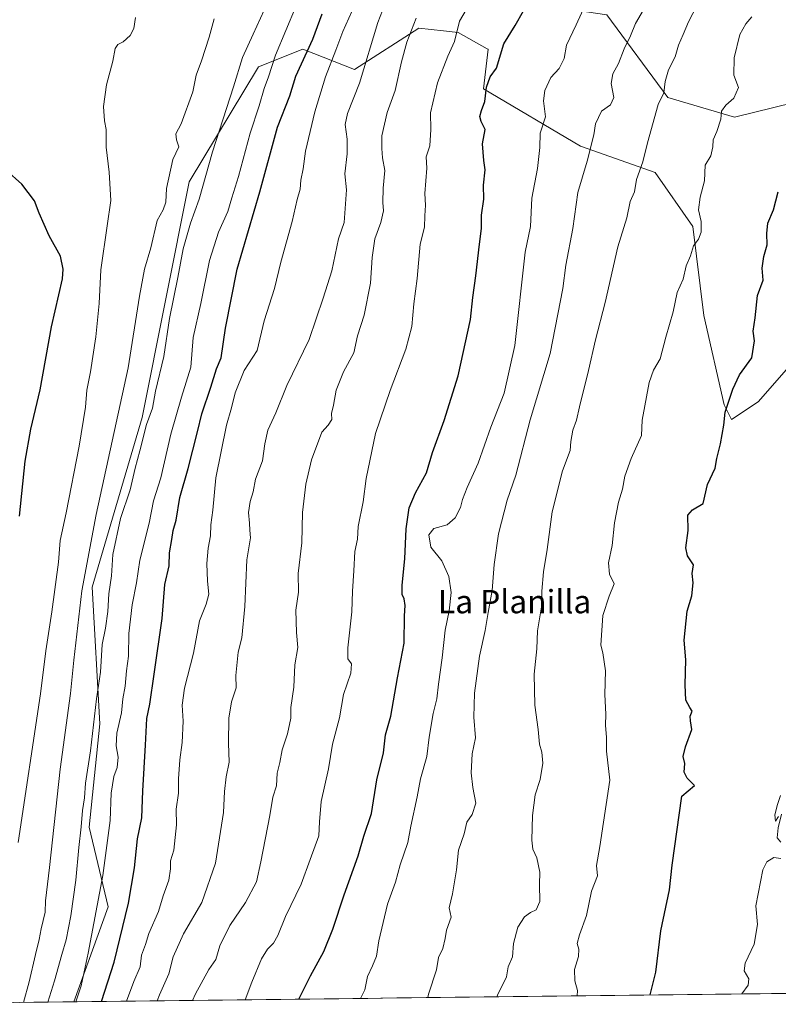
# Model space of a CAD drawing. Units: metres. Extents: x 580079 to 583515, y 4735837 to 4738190.
# Drawn here: x 580470 to 580731, y 4735840 to 4736179 of the extents above; entities that cross this region are included whole.
import ezdxf
from ezdxf.enums import TextEntityAlignment as Align

# ---------------------------------------------------------------- set-up
doc = ezdxf.new("R2010")
doc.units = ezdxf.units.M
doc.header["$MEASUREMENT"] = 0
for name, color, linetype, lineweight in [('Arbolado forestal CxS', 92, 'Continuous', 0), ('Curva de nivel maestra', 36, 'Continuous', 30), ('Curva de nivel normal', 36, 'Continuous', 0), ('Municipio CxS', 142, 'Continuous', 0), ('Pastizal CxS', 92, 'Continuous', 0), ('Texto cartográfico', 19, 'Continuous', 0)]:
    doc.layers.add(name, color=color, linetype=linetype, lineweight=lineweight)
doc.styles.add('Arial', font='txt', dxfattribs={"height": 0.2})

# ---------------------------------------------------------------- blocks, each defined once
blk = doc.blocks.new('*U179')
at = {"layer": 'Municipio CxS', "color": 142, "linetype": 'Continuous', "lineweight": 0}
blk.add_polyline3d([(580734.6031, 4735844.1746, 867.6039), (580729.6129, 4735844.1155, 868.1965), (580724.6226, 4735844.0564, 869.0391), (580719.6324, 4735843.9973, 869.9214), (580714.6421, 4735843.9383, 870.4336), (580709.6518, 4735843.8792, 871.1514), (580704.6616, 4735843.8201, 872.0406), (580699.6713, 4735843.761, 872.9109), (580694.681, 4735843.7019, 873.5486), (580689.6908, 4735843.6428, 874.4113), (580684.7005, 4735843.5838, 875.3285), (580679.7103, 4735843.5247, 876.2329), (580674.72, 4735843.4656, 876.9484), (580669.7297, 4735843.4065, 877.955), (580664.7395, 4735843.3474, 879.1267), (580659.7492, 4735843.2883, 880.1852), (580654.7589, 4735843.2292, 880.8666), (580649.7687, 4735843.1702, 881.8712), (580644.7784, 4735843.1111, 883.0726), (580639.7881, 4735843.052, 884.2816), (580634.7979, 4735842.9929, 884.8552), (580629.8076, 4735842.9338, 885.8126), (580624.8174, 4735842.8747, 887.0833), (580619.8271, 4735842.8157, 887.923), (580614.8368, 4735842.7566, 888.9135), (580609.8466, 4735842.6975, 890.0661), (580604.8563, 4735842.6384, 891.0399), (580599.866, 4735842.5793, 892.0185), (580594.8758, 4735842.5202, 892.944), (580589.8855, 4735842.4612, 894.2758), (580584.8953, 4735842.4021, 895.5175), (580579.905, 4735842.343, 896.6388), (580574.9147, 4735842.2839, 897.8496), (580569.9245, 4735842.2248, 899.0747), (580564.9342, 4735842.1657, 900.1693), (580559.9439, 4735842.1067, 901.6304), (580554.9537, 4735842.0476, 903.037), (580549.9634, 4735841.9885, 904.3506), (580544.9731, 4735841.9294, 905.5468), (580539.9829, 4735841.8703, 906.8097), (580534.9926, 4735841.8112, 908.1887), (580530.0024, 4735841.7521, 909.6116), (580525.0121, 4735841.6931, 911.5232), (580520.0218, 4735841.634, 913.7506), (580515.0316, 4735841.5749, 916.0782), (580510.0413, 4735841.5158, 918.2852), (580505.051, 4735841.4567, 920.9558), (580500.0608, 4735841.3976, 924.1543), (580495.0705, 4735841.3386, 926.9291), (580490.0803, 4735841.2795, 929.5508), (580485.09, 4735841.2204, 932.1339), (580480.0997, 4735841.1613, 934.9259), (580475.1095, 4735841.1022, 937.9649), (580470.1192, 4735841.0431, 940.3873)], dxfattribs=at)

msp = doc.modelspace()

# ---------------------------------------------------------------- linework, layer by layer
at = {"layer": 'Arbolado forestal CxS', "color": 92, "linetype": 'Continuous', "lineweight": 0}
for points in [[(580742.86, 4736151.8, 873.08), (580715.84, 4736145.16, 878.19), (580692.95, 4736151.89, 883.45), (580671.93, 4736180.29, 891.66), (580643.19, 4736184.53, 899.29), (580629.91, 4736200.02, 905.4), (580624.58, 4736223.46, 911.81), (580634.44, 4736253.49, 916.2), (580634.22, 4736273.81, 922.54), (580630.61, 4736298.63, 928.28), (580644.17, 4736328.3, 926.72), (580645.48, 4736348.21, 927.81), (580660.09, 4736365.43, 924.17), (580669.91, 4736396.87, 922.88), (580677, 4736427.91, 921.77), (580687.97, 4736470.56, 917.84), (580680.57, 4736526.98, 915.29), (580673.53, 4736541.28, 914.99), (580673.95, 4736551.67, 911.79), (580670.86, 4736551.98, 912.82), (580661.09, 4736591.2, 901.18), (580679.26, 4736587.06, 899.78), (580728.89, 4736566.15, 901.63), (580766.47, 4736577.4, 892.19)], [(580661.09, 4736591.2, 901.18), (580670.86, 4736551.98, 912.82), (580673.95, 4736551.67, 911.79), (580673.53, 4736541.28, 914.99), (580680.57, 4736526.98, 915.29), (580687.97, 4736470.56, 917.84), (580677, 4736427.91, 921.77), (580669.91, 4736396.87, 922.88), (580660.09, 4736365.43, 924.17), (580645.48, 4736348.21, 927.81), (580644.17, 4736328.3, 926.72), (580630.61, 4736298.63, 928.28), (580634.22, 4736273.81, 922.54), (580634.44, 4736253.49, 916.2), (580624.58, 4736223.46, 911.81), (580629.91, 4736200.02, 905.4), (580643.19, 4736184.53, 899.29), (580671.93, 4736180.29, 891.66), (580692.95, 4736151.89, 883.45), (580715.84, 4736145.16, 878.19), (580742.86, 4736151.8, 873.08)], [(580747.6, 4735844.33, 865.81), (580488.91, 4735841.27, 928.15), (580488.91, 4735841.27, 928.15), (580500.73, 4735873.9, 926.47), (580494.17, 4735901.29, 931.87), (580497.76, 4735936.75, 932.13), (580495.17, 4735983.67, 936.57), (580512.31, 4736041.96, 934.28), (580528.47, 4736122.98, 935.88), (580552.36, 4736162.45, 930.46), (580567.5, 4736168.5, 923.78), (580585.26, 4736161.55, 914.75), (580607.34, 4736175.75, 908.2), (580615.81, 4736174.82, 905.44), (580620.85, 4736174.27, 903.71), (580630.89, 4736168.66, 900.35), (580631.18, 4736168.49, 900.26), (580629.55, 4736154.87, 899.62), (580662.85, 4736135.19, 890.03), (580688.58, 4736126.1, 883.2), (580701.43, 4736107.55, 879.91), (580705.25, 4736077.01, 877.48), (580712.22, 4736046.29, 874.53), (580714.8, 4736041.26, 873.98), (580723.89, 4736047.32, 872.78), (580734.48, 4736059.44, 871.77)], [(580734.48, 4736059.44, 871.77), (580723.89, 4736047.32, 872.78), (580714.8, 4736041.26, 873.98), (580712.22, 4736046.29, 874.53), (580705.25, 4736077.01, 877.48), (580701.43, 4736107.55, 879.91), (580688.58, 4736126.1, 883.2), (580662.85, 4736135.19, 890.03), (580629.55, 4736154.87, 899.62), (580631.18, 4736168.49, 900.26), (580630.89, 4736168.66, 900.35), (580620.85, 4736174.27, 903.71), (580615.81, 4736174.82, 905.44), (580607.34, 4736175.75, 908.2), (580585.26, 4736161.55, 914.75), (580567.5, 4736168.5, 923.78), (580552.36, 4736162.45, 930.46), (580528.47, 4736122.98, 935.88), (580512.31, 4736041.96, 934.28), (580495.17, 4735983.67, 936.57), (580497.76, 4735936.75, 932.13), (580494.17, 4735901.29, 931.87), (580500.73, 4735873.9, 926.47), (580488.91, 4735841.27, 928.15)], [(580747.6, 4735844.33, 865.81), (580488.91, 4735841.27, 928.15)]]:
    msp.add_polyline3d(points, dxfattribs=at)
at = {"layer": 'Curva de nivel maestra', "color": 36, "linetype": 'Continuous', "lineweight": 30}
for points in [[(580566.2, 4735842.18, 900), (580570.15, 4735850.18, 900), (580574.72, 4735858.5, 900), (580577.82, 4735866.21, 900), (580581.68, 4735878, 900), (580586.51, 4735891.38, 900), (580588.52, 4735898.14, 900), (580591.09, 4735905.98, 900), (580592.93, 4735917.48, 900), (580595.24, 4735926.79, 900), (580595.94, 4735932.99, 900), (580597.77, 4735939.34, 900), (580600.1, 4735952.54, 900), (580602.39, 4735964.51, 900), (580602.49, 4735973.87, 900), (580602.69, 4735977.42, 900), (580602.32, 4735979.7, 900), (580601.64, 4735981.21, 900), (580601.67, 4735984.42, 900), (580602.53, 4735993.46, 900), (580603.05, 4736003.79, 900), (580604.07, 4736011, 900), (580606.27, 4736016.16, 900), (580610, 4736023.01, 900), (580612.05, 4736029.98, 900), (580616.08, 4736040.98, 900), (580620.84, 4736056.31, 900), (580625.13, 4736075.63, 900), (580625.93, 4736083.26, 900), (580626.98, 4736090.63, 900), (580628.16, 4736101.54, 900), (580628.88, 4736106.92, 900), (580628.86, 4736111.54, 900), (580629.73, 4736116.97, 900), (580629.59, 4736121.75, 900), (580630.14, 4736127.11, 900), (580629.7, 4736130.25, 900), (580629.26, 4736135.95, 900), (580630.11, 4736140.9, 900), (580628.77, 4736143.71, 900), (580628.34, 4736145.4, 900), (580628.88, 4736147.41, 900), (580630.1, 4736150.5, 900), (580630.56, 4736155.44, 900), (580631.9, 4736159.06, 900), (580634, 4736161.97, 900), (580636.58, 4736170.3, 900), (580640.46, 4736176.63, 900), (580643.32, 4736181.63, 900)], [(580498.4, 4735841.38, 925), (580502.7, 4735854.94, 925), (580507.67, 4735875.1, 925), (580509.71, 4735887.24, 925), (580510.7, 4735897.27, 925), (580512.2, 4735904.43, 925), (580512.54, 4735913.76, 925), (580513.54, 4735929.45, 925), (580513.93, 4735938.55, 925), (580514.97, 4735943.53, 925), (580516.42, 4735953.87, 925), (580519.26, 4735972.99, 925), (580520.17, 4735984.65, 925), (580521.61, 4735990.99, 925), (580521.7, 4735995.5, 925), (580522.59, 4736000.06, 925), (580523.02, 4736003.22, 925), (580524, 4736006.72, 925), (580525.32, 4736014.52, 925), (580528.1, 4736024.52, 925), (580531.37, 4736037.04, 925), (580532.86, 4736043.25, 925), (580535.96, 4736052.37, 925), (580537.88, 4736058.66, 925), (580539.49, 4736062.48, 925), (580541.03, 4736072.69, 925), (580545.02, 4736092.98, 925), (580552.81, 4736119.49, 925), (580558.86, 4736141.7, 925), (580563.08, 4736152.53, 925), (580565.1, 4736159.3, 925), (580570.92, 4736171.97, 925), (580574.14, 4736180.63, 925)], [(580470.19, 4736008.08, 950), (580472.2, 4736027, 950), (580474.08, 4736038.03, 950), (580477.3, 4736051.49, 950), (580481.16, 4736073.11, 950), (580484.94, 4736089.64, 950), (580485.27, 4736092.9, 950), (580484.28, 4736097.45, 950), (580480.46, 4736104.4, 950), (580476.97, 4736112.15, 950), (580475.36, 4736116.47, 950), (580471.03, 4736122.2, 950), (580465.67, 4736126.93, 950)], [(580686.87, 4735843.61, 875), (580688.82, 4735851.44, 875), (580690.54, 4735865.61, 875), (580693.48, 4735879.7, 875), (580694.36, 4735888.16, 875), (580697.75, 4735911.91, 875), (580702.03, 4735915.54, 875), (580699.55, 4735918.09, 875), (580698.45, 4735920.14, 875), (580698.7, 4735923.1, 875), (580698.19, 4735925.55, 875), (580698.96, 4735928.86, 875), (580701.19, 4735934.76, 875), (580700.64, 4735937.78, 875), (580700.58, 4735939.42, 875), (580701.3, 4735941.11, 875), (580700.43, 4735942.33, 875), (580699.12, 4735944.88, 875), (580698.81, 4735950.18, 875), (580699.03, 4735958.73, 875), (580698.56, 4735965.54, 875), (580699.57, 4735975.51, 875), (580701.09, 4735980.75, 875), (580701.6, 4735985.17, 875), (580701.28, 4735988.38, 875), (580701.74, 4735991.4, 875), (580699.68, 4735994.44, 875), (580699.04, 4735997.18, 875), (580699.89, 4736003.14, 875), (580699.73, 4736008.48, 875), (580701.36, 4736010.31, 875), (580705, 4736012.48, 875), (580706.53, 4736018.98, 875), (580709.14, 4736024.64, 875), (580709.74, 4736027.87, 875), (580711.03, 4736033, 875), (580712.16, 4736039.39, 875), (580712.62, 4736043.86, 875), (580715.18, 4736051.7, 875), (580717.53, 4736056.64, 875), (580721.73, 4736062.5, 875), (580722.7, 4736068.36, 875), (580722.19, 4736071.64, 875), (580722.92, 4736076.21, 875), (580723.7, 4736083.9, 875), (580725.68, 4736089.21, 875), (580725.27, 4736093.31, 875), (580725.82, 4736097.31, 875), (580726.98, 4736101.31, 875), (580726.84, 4736105.17, 875), (580727.26, 4736108.74, 875), (580729.17, 4736113.36, 875), (580730.84, 4736119.47, 875)]]:
    msp.add_polyline3d(points, dxfattribs=at)
at = {"layer": 'Curva de nivel normal', "color": 36, "linetype": 'Continuous', "lineweight": 0}
for points in [[(580489.56, 4735841.27, 930), (580491.46, 4735846.7, 930), (580493.78, 4735858, 930), (580498.88, 4735884.65, 930), (580501.32, 4735903.6, 930), (580501.74, 4735912.97, 930), (580502.66, 4735918.67, 930), (580503.75, 4735921.73, 930), (580504.09, 4735925.34, 930), (580503.38, 4735929.22, 930), (580503.61, 4735933.6, 930), (580505.25, 4735940.52, 930), (580505.72, 4735945.31, 930), (580506.55, 4735949.65, 930), (580506.92, 4735955, 930), (580507.61, 4735960.05, 930), (580507.8, 4735967.84, 930), (580508.93, 4735977.69, 930), (580510.45, 4735985.16, 930), (580511.54, 4735992.99, 930), (580514.76, 4736005.65, 930), (580516.22, 4736013.31, 930), (580518.73, 4736021.31, 930), (580522.24, 4736036.31, 930), (580525.85, 4736048.96, 930), (580529.04, 4736059.31, 930), (580529.85, 4736069.45, 930), (580532.49, 4736081.2, 930), (580535.44, 4736095.88, 930), (580538.54, 4736105.7, 930), (580541.83, 4736112.73, 930), (580543.14, 4736117.5, 930), (580545.39, 4736124.79, 930), (580549.48, 4736139.66, 930), (580552.58, 4736149.01, 930), (580554.21, 4736154.97, 930), (580555.73, 4736159, 930), (580558.18, 4736166.45, 930), (580568.83, 4736192, 930)], [(580517.5, 4735841.6, 915), (580518.31, 4735843.64, 915), (580521.5, 4735850.88, 915), (580523.02, 4735856.67, 915), (580526.51, 4735864.65, 915), (580532.86, 4735875.44, 915), (580537.5, 4735888.94, 915), (580540.27, 4735906.31, 915), (580540.62, 4735913.53, 915), (580541.21, 4735918.51, 915), (580542.23, 4735923.55, 915), (580542, 4735930.08, 915), (580542.1, 4735938.66, 915), (580542.98, 4735944.3, 915), (580544.61, 4735949.14, 915), (580544.52, 4735953.32, 915), (580545.28, 4735961.32, 915), (580546.6, 4735966.32, 915), (580547.65, 4735977.02, 915), (580548.28, 4735993.11, 915), (580549.58, 4736000.68, 915), (580549.33, 4736003.32, 915), (580549.27, 4736005.65, 915), (580548.87, 4736009.31, 915), (580549.46, 4736013.13, 915), (580550.46, 4736016.41, 915), (580551.3, 4736020.78, 915), (580553.67, 4736027.14, 915), (580554.47, 4736032.98, 915), (580555.57, 4736037.64, 915), (580558.24, 4736043.64, 915), (580562.05, 4736052.98, 915), (580569.67, 4736068.8, 915), (580574.49, 4736082.93, 915), (580577.46, 4736092.4, 915), (580579.81, 4736103.4, 915), (580581.76, 4736108.92, 915), (580582.52, 4736120.25, 915), (580581.97, 4736125.75, 915), (580582.8, 4736132.58, 915), (580582.78, 4736137.63, 915), (580582.02, 4736142.61, 915), (580582.85, 4736146.4, 915), (580586.95, 4736156.88, 915), (580593.33, 4736177.65, 915), (580598.13, 4736190.11, 915)], [(580554.27, 4736181.97, 935), (580550.53, 4736173.63, 935), (580546.81, 4736165.63, 935), (580543.72, 4736155.63, 935), (580536.49, 4736133.3, 935), (580531.94, 4736116.97, 935), (580528.9, 4736108.72, 935), (580526.46, 4736099.94, 935), (580524.62, 4736090.05, 935), (580521.75, 4736075.98, 935), (580519.74, 4736062.98, 935), (580516.91, 4736050.98, 935), (580515.9, 4736045.22, 935), (580513.8, 4736039.62, 935), (580511.56, 4736030.56, 935), (580509.99, 4736024.64, 935), (580508.24, 4736017.15, 935), (580504.94, 4736007.35, 935), (580502.33, 4735994.89, 935), (580501.82, 4735987.56, 935), (580500.93, 4735981.38, 935), (580500.6, 4735975.32, 935), (580499.72, 4735969.65, 935), (580498.62, 4735963.99, 935), (580498.08, 4735954.5, 935), (580496.72, 4735945.39, 935), (580494.62, 4735927.5, 935), (580492.92, 4735916.32, 935), (580492.6, 4735911.32, 935), (580491.85, 4735906.99, 935), (580491.46, 4735901.33, 935), (580490.55, 4735894.32, 935), (580489.53, 4735883.07, 935), (580487.84, 4735870.82, 935), (580486.28, 4735862.61, 935), (580484.75, 4735857.48, 935), (580482.27, 4735848.51, 935), (580479.92, 4735841.16, 935)], [(580506.94, 4735841.48, 920), (580509.5, 4735848.26, 920), (580511.64, 4735853.31, 920), (580512.1, 4735857.33, 920), (580513.51, 4735861.01, 920), (580514.65, 4735864.7, 920), (580517.99, 4735872.34, 920), (580519.54, 4735877.66, 920), (580521.49, 4735883, 920), (580522.13, 4735887, 920), (580522.07, 4735889.66, 920), (580523.22, 4735893.33, 920), (580524.1, 4735902.09, 920), (580523.99, 4735907.43, 920), (580524.89, 4735912.99, 920), (580524.87, 4735917.9, 920), (580525.3, 4735924.37, 920), (580526.15, 4735930.38, 920), (580526.47, 4735937.7, 920), (580526.09, 4735943.22, 920), (580526.94, 4735949.01, 920), (580530, 4735961, 920), (580532.07, 4735972.18, 920), (580534.28, 4735977.84, 920), (580535.26, 4735981.33, 920), (580534.84, 4735985.74, 920), (580534.6, 4735991.8, 920), (580535.02, 4735997.11, 920), (580535.78, 4736001.32, 920), (580535.96, 4736005.12, 920), (580536.6, 4736010.18, 920), (580537.62, 4736021.3, 920), (580541.37, 4736039.34, 920), (580543.06, 4736045.3, 920), (580544.35, 4736050.44, 920), (580547.43, 4736058.16, 920), (580551.85, 4736065.06, 920), (580554.24, 4736075.24, 920), (580557.8, 4736086.29, 920), (580559.93, 4736095.31, 920), (580563.88, 4736109.31, 920), (580565.57, 4736116.84, 920), (580566.63, 4736120.43, 920), (580566.82, 4736123.53, 920), (580567.68, 4736127.43, 920), (580568.46, 4736133.43, 920), (580571.65, 4736147.04, 920), (580575.27, 4736159.02, 920), (580578.92, 4736168.13, 920), (580581.26, 4736174.59, 920), (580585.45, 4736183.79, 920)], [(580623.65, 4736182.04, 905), (580621.36, 4736178.14, 905), (580619.64, 4736171.11, 905), (580617.36, 4736166.09, 905), (580613.78, 4736156.97, 905), (580611.4, 4736146.63, 905), (580611.54, 4736140.9, 905), (580611.1, 4736135.36, 905), (580609.95, 4736131.56, 905), (580610.09, 4736127.63, 905), (580609.48, 4736118.97, 905), (580609.64, 4736114.97, 905), (580609.4, 4736111.32, 905), (580609.36, 4736107.38, 905), (580607.84, 4736101.52, 905), (580606.77, 4736089.75, 905), (580605.62, 4736081.08, 905), (580605.01, 4736073.28, 905), (580602.94, 4736065.49, 905), (580597.52, 4736051.24, 905), (580592.54, 4736036.44, 905), (580589.24, 4736020.98, 905), (580588.27, 4736013.01, 905), (580586.51, 4736004.59, 905), (580586.26, 4736000.15, 905), (580585.34, 4735995.98, 905), (580585.08, 4735989.29, 905), (580584.56, 4735982.36, 905), (580584.36, 4735975.22, 905), (580583, 4735962.9, 905), (580582.99, 4735959.13, 905), (580584.24, 4735957.32, 905), (580583.98, 4735954.19, 905), (580581.53, 4735946.81, 905), (580580.12, 4735938.86, 905), (580577.76, 4735929.82, 905), (580576.3, 4735921.27, 905), (580573.88, 4735910.11, 905), (580573.21, 4735903.1, 905), (580573.04, 4735898.27, 905), (580570.11, 4735890.16, 905), (580566.92, 4735881.7, 905), (580561.56, 4735870.57, 905), (580558.98, 4735864.01, 905), (580557.51, 4735861.37, 905), (580555.38, 4735859.34, 905), (580553.34, 4735856, 905), (580550.02, 4735848, 905), (580547.75, 4735841.96, 905)], [(580587.33, 4735842.43, 895), (580588.88, 4735845.33, 895), (580589.75, 4735849.91, 895), (580591.47, 4735853.66, 895), (580592.88, 4735856.98, 895), (580593.59, 4735862.22, 895), (580596.62, 4735874.8, 895), (580599.32, 4735882.36, 895), (580600.98, 4735888.33, 895), (580603.56, 4735896.05, 895), (580604.65, 4735901.55, 895), (580606.81, 4735911.64, 895), (580607.92, 4735917.88, 895), (580610.12, 4735925.56, 895), (580610.88, 4735932.14, 895), (580612.31, 4735940.32, 895), (580613.58, 4735945.32, 895), (580614.08, 4735950.33, 895), (580615.36, 4735959.41, 895), (580616.42, 4735968.99, 895), (580617.8, 4735975.56, 895), (580618.43, 4735981.93, 895), (580617.7, 4735987.4, 895), (580615.26, 4735992.7, 895), (580611.47, 4735997.39, 895), (580610.8, 4736001.68, 895), (580612.56, 4736003.89, 895), (580617.1, 4736005.14, 895), (580619.86, 4736007.58, 895), (580621.65, 4736011.04, 895), (580622.33, 4736013.85, 895), (580624.02, 4736017.93, 895), (580627.7, 4736026.34, 895), (580632.12, 4736038.7, 895), (580636.69, 4736050.37, 895), (580640.3, 4736066.68, 895), (580643.91, 4736098.84, 895), (580645.74, 4736107.61, 895), (580646.2, 4736117.32, 895), (580648.18, 4736127.5, 895), (580648.9, 4736134.78, 895), (580649.04, 4736139.63, 895), (580650.85, 4736145.3, 895), (580650.18, 4736150.73, 895), (580650.6, 4736154.36, 895), (580652.67, 4736158.79, 895), (580655.52, 4736161.84, 895), (580657.27, 4736165.29, 895), (580658.08, 4736169.89, 895), (580661.43, 4736176.83, 895), (580664.54, 4736183.62, 895)], [(580610.47, 4735842.7, 890), (580610.72, 4735843.86, 890), (580613.43, 4735852.21, 890), (580614.16, 4735856.52, 890), (580615.61, 4735859.54, 890), (580616.45, 4735863, 890), (580616.88, 4735865.92, 890), (580618.44, 4735870.36, 890), (580617.79, 4735873.59, 890), (580618.94, 4735878.33, 890), (580620.26, 4735886.66, 890), (580621.02, 4735893.33, 890), (580622.89, 4735899, 890), (580623.86, 4735903, 890), (580625.68, 4735905.62, 890), (580626.95, 4735909.52, 890), (580625.93, 4735914.92, 890), (580625.34, 4735919.92, 890), (580625.71, 4735926.43, 890), (580626.82, 4735931.93, 890), (580626.25, 4735939.06, 890), (580626.47, 4735947.28, 890), (580628.17, 4735960.06, 890), (580630.19, 4735968.85, 890), (580631.18, 4735974.96, 890), (580632.56, 4735982.58, 890), (580633.24, 4735991.5, 890), (580634.79, 4736001.98, 890), (580637.76, 4736013.64, 890), (580640.67, 4736022.16, 890), (580645.56, 4736041.18, 890), (580652.48, 4736063.98, 890), (580656.78, 4736086.34, 890), (580657.91, 4736094.32, 890), (580660.22, 4736106.92, 890), (580662.04, 4736119.31, 890), (580665.16, 4736130, 890), (580667.47, 4736139.12, 890), (580668.07, 4736142.83, 890), (580670.08, 4736147.23, 890), (580673.25, 4736149.38, 890), (580674.32, 4736151.96, 890), (580673.47, 4736156.72, 890), (580674.01, 4736159.99, 890), (580675.9, 4736163.64, 890), (580677.89, 4736168.64, 890), (580680.05, 4736173.13, 890), (580681.82, 4736177.3, 890), (580685.33, 4736183.41, 890)], [(580634.22, 4735842.99, 885), (580634.39, 4735843.51, 885), (580637.48, 4735849.83, 885), (580638.08, 4735853.33, 885), (580639.56, 4735856.74, 885), (580639.88, 4735861.33, 885), (580641.37, 4735866.92, 885), (580643.68, 4735870.5, 885), (580645.75, 4735871.98, 885), (580647.68, 4735872.83, 885), (580648.94, 4735875.72, 885), (580648.87, 4735881.54, 885), (580648.92, 4735885.82, 885), (580647.93, 4735890.75, 885), (580646.53, 4735893.68, 885), (580646.15, 4735896.84, 885), (580646.4, 4735905.24, 885), (580647.35, 4735912.33, 885), (580649.06, 4735917.62, 885), (580649.94, 4735923.26, 885), (580649.64, 4735927.06, 885), (580648.86, 4735929.8, 885), (580648.39, 4735934.8, 885), (580647.23, 4735943.14, 885), (580646.97, 4735953.8, 885), (580647.86, 4735962.47, 885), (580648.18, 4735968.65, 885), (580649.57, 4735977.65, 885), (580649.62, 4735982.32, 885), (580650.21, 4735988.99, 885), (580651.41, 4735996.65, 885), (580653.18, 4736009.64, 885), (580656.72, 4736023.64, 885), (580659.37, 4736030.64, 885), (580659.57, 4736033.71, 885), (580660.3, 4736037.6, 885), (580661.52, 4736041.08, 885), (580662.54, 4736045.7, 885), (580665.69, 4736058.16, 885), (580668.03, 4736068.65, 885), (580671.32, 4736081.48, 885), (580675.75, 4736100.56, 885), (580678.82, 4736110.56, 885), (580680, 4736116.16, 885), (580681.4, 4736119.54, 885), (580682.17, 4736123.78, 885), (580684.26, 4736129.87, 885), (580685.88, 4736136.3, 885), (580689.55, 4736149.55, 885), (580691.54, 4736153.54, 885), (580691.97, 4736157.36, 885), (580693.07, 4736161.43, 885), (580695.36, 4736165.93, 885), (580696.6, 4736169.86, 885), (580698.2, 4736173.53, 885), (580699.95, 4736177.9, 885), (580703, 4736183.67, 885)], [(580469.73, 4735895.96, 945), (580477.44, 4735947.04, 945), (580479.23, 4735961.89, 945), (580481.37, 4735975.21, 945), (580483.66, 4735992.34, 945), (580484.24, 4735999.72, 945), (580486.31, 4736009.25, 945), (580490.72, 4736032.19, 945), (580492.86, 4736045.57, 945), (580493.39, 4736051.33, 945), (580494.64, 4736057.62, 945), (580496.46, 4736069.67, 945), (580497.54, 4736081.1, 945), (580498.2, 4736092.75, 945), (580500.31, 4736107.86, 945), (580501.62, 4736116.49, 945), (580501, 4736126.21, 945), (580500, 4736134.87, 945), (580500.03, 4736140.97, 945), (580499.42, 4736143.9, 945), (580499.08, 4736148.79, 945), (580500.09, 4736156.21, 945), (580502.23, 4736164.4, 945), (580503.09, 4736168.78, 945), (580503.97, 4736170.13, 945), (580505.88, 4736171.01, 945), (580508.22, 4736173.19, 945), (580509.44, 4736175.65, 945), (580510.05, 4736179.37, 945)], [(580471.6, 4735841.06, 940), (580473.54, 4735848.14, 940), (580475.73, 4735857.52, 940), (580477.02, 4735862.66, 940), (580477.64, 4735866.28, 940), (580478.99, 4735872.11, 940), (580479.17, 4735875.94, 940), (580480.51, 4735887.39, 940), (580484.18, 4735921.24, 940), (580487.71, 4735947.13, 940), (580488.88, 4735958.63, 940), (580491.67, 4735982.5, 940), (580496.51, 4736008.72, 940), (580507.5, 4736059.09, 940), (580511.48, 4736083.65, 940), (580513.12, 4736092.98, 940), (580515.3, 4736100.31, 940), (580517.56, 4736109.65, 940), (580519.55, 4736113.33, 940), (580520.52, 4736115.97, 940), (580520.77, 4736120.63, 940), (580522.88, 4736130.63, 940), (580524.98, 4736135, 940), (580524.19, 4736137.42, 940), (580523.95, 4736139.47, 940), (580525.74, 4736142.85, 940), (580529.72, 4736153.91, 940), (580530.87, 4736159.64, 940), (580532.69, 4736164.46, 940), (580535.4, 4736172.63, 940), (580537.09, 4736178.97, 940)], [(580606.49, 4736179.13, 910), (580603.24, 4736170.94, 910), (580601.39, 4736164.18, 910), (580599.28, 4736154.3, 910), (580596.54, 4736146.71, 910), (580594.7, 4736138.8, 910), (580594.71, 4736134.45, 910), (580594.86, 4736131.15, 910), (580595.67, 4736126.84, 910), (580595.16, 4736120.79, 910), (580595, 4736115.84, 910), (580595.21, 4736112.97, 910), (580594.28, 4736108.98, 910), (580592.22, 4736103.31, 910), (580591.3, 4736096.9, 910), (580590.81, 4736088.13, 910), (580588.57, 4736077.1, 910), (580586.28, 4736070.06, 910), (580585, 4736064.26, 910), (580581.5, 4736057.64, 910), (580578.97, 4736051.36, 910), (580578.03, 4736046.2, 910), (580577.41, 4736043.36, 910), (580577.44, 4736041.31, 910), (580576.21, 4736039.31, 910), (580574.07, 4736036.98, 910), (580570.53, 4736027.44, 910), (580568.52, 4736019.09, 910), (580567.41, 4736009.31, 910), (580567.19, 4735998.98, 910), (580565.98, 4735988.44, 910), (580566.03, 4735981.98, 910), (580565.1, 4735975.76, 910), (580565.31, 4735968.15, 910), (580565.86, 4735962.99, 910), (580564.82, 4735956.99, 910), (580564.5, 4735949.32, 910), (580563.43, 4735942.32, 910), (580563.42, 4735938.65, 910), (580562.32, 4735933.37, 910), (580560.42, 4735927.85, 910), (580559.61, 4735923.49, 910), (580558.77, 4735919.81, 910), (580558.46, 4735915.44, 910), (580557.23, 4735911.53, 910), (580556.21, 4735905.26, 910), (580553.15, 4735889.3, 910), (580551.64, 4735882.44, 910), (580547.84, 4735875.33, 910), (580542.48, 4735867.45, 910), (580538.99, 4735860.48, 910), (580537.63, 4735855.78, 910), (580535.24, 4735852.33, 910), (580530.62, 4735844.05, 910), (580529.69, 4735841.75, 910)], [(580661.79, 4735843.31, 880), (580661.84, 4735845.16, 880), (580660.93, 4735848.45, 880), (580660.87, 4735852.32, 880), (580662.18, 4735856.79, 880), (580662.32, 4735859.33, 880), (580661.75, 4735861.33, 880), (580662.6, 4735864.28, 880), (580665.01, 4735870.95, 880), (580666.72, 4735879.33, 880), (580668.76, 4735884.51, 880), (580668.44, 4735888.05, 880), (580669.58, 4735894.6, 880), (580672.94, 4735917.45, 880), (580671.79, 4735927.34, 880), (580671.84, 4735932.07, 880), (580671.45, 4735936.33, 880), (580671.61, 4735940.08, 880), (580671.24, 4735946.78, 880), (580671.43, 4735955, 880), (580670.52, 4735961.12, 880), (580669.84, 4735963.77, 880), (580670.62, 4735973.93, 880), (580672.76, 4735980.66, 880), (580674.45, 4735984.85, 880), (580672.88, 4735988.12, 880), (580672.52, 4735992.1, 880), (580673.8, 4735998.04, 880), (580674.59, 4736005.83, 880), (580675.99, 4736012.92, 880), (580677.35, 4736017.39, 880), (580678.18, 4736021.79, 880), (580680.33, 4736027.96, 880), (580683.9, 4736035.84, 880), (580684.05, 4736041.05, 880), (580686.48, 4736053.99, 880), (580688.01, 4736058.28, 880), (580690.25, 4736062.14, 880), (580692.16, 4736069.56, 880), (580694.74, 4736078.3, 880), (580696.1, 4736084.89, 880), (580698.14, 4736089.51, 880), (580699.21, 4736094.1, 880), (580700.7, 4736097.51, 880), (580701.72, 4736100.96, 880), (580703.46, 4736103.25, 880), (580704.32, 4736105.63, 880), (580704.31, 4736109.31, 880), (580703.37, 4736113.3, 880), (580704, 4736117.63, 880), (580705.5, 4736123.3, 880), (580705.74, 4736128.68, 880), (580707.62, 4736131.83, 880), (580708.35, 4736135.02, 880), (580708.44, 4736137.39, 880), (580709.74, 4736140.25, 880), (580711.05, 4736144.48, 880), (580711.34, 4736147.24, 880), (580712.81, 4736149.31, 880), (580715.59, 4736151.69, 880), (580717.16, 4736155.31, 880), (580715.56, 4736159.55, 880), (580715.63, 4736165.56, 880), (580717.62, 4736173.58, 880), (580719.71, 4736177.22, 880), (580721.73, 4736179.63, 880)], [(580730.86, 4735904.91, 870), (580729.89, 4735903.31, 870), (580729.7, 4735905.48, 870), (580730.58, 4735909.02, 870), (580731.6, 4735912.1, 870)], [(580731.74, 4735896.08, 870), (580730.43, 4735897.54, 870), (580730.75, 4735901, 870), (580731.94, 4735905.68, 870)], [(580718.27, 4735843.98, 870), (580720.43, 4735847.04, 870), (580720.77, 4735849.17, 870), (580719.14, 4735851.9, 870), (580719.45, 4735854.49, 870), (580722.57, 4735861.08, 870), (580723.74, 4735867.77, 870), (580723.1, 4735874.19, 870), (580725.57, 4735886.66, 870), (580726.91, 4735889.33, 870), (580729.3, 4735890.82, 870), (580731.68, 4735890.47, 870)]]:
    msp.add_polyline3d(points, dxfattribs=at)
at = {"layer": 'Pastizal CxS', "color": 92, "linetype": 'Continuous', "lineweight": 0}
for points in [[(580661.09, 4736591.2, 901.18), (580670.86, 4736551.98, 912.82), (580673.95, 4736551.67, 911.79), (580673.53, 4736541.28, 914.99), (580680.57, 4736526.98, 915.29), (580687.97, 4736470.56, 917.84), (580677, 4736427.91, 921.77), (580669.91, 4736396.87, 922.88), (580660.09, 4736365.43, 924.17), (580645.48, 4736348.21, 927.81), (580644.17, 4736328.3, 926.72), (580630.61, 4736298.63, 928.28), (580634.22, 4736273.81, 922.54), (580634.44, 4736253.49, 916.2), (580624.58, 4736223.46, 911.81), (580629.91, 4736200.02, 905.4), (580643.19, 4736184.53, 899.29), (580671.93, 4736180.29, 891.66), (580692.95, 4736151.89, 883.45), (580715.84, 4736145.16, 878.19), (580742.86, 4736151.8, 873.08)], [(580671.93, 4736180.29, 891.66), (580692.95, 4736151.89, 883.45), (580715.84, 4736145.16, 878.19), (580742.86, 4736151.8, 873.08)], [(580734.48, 4736059.44, 871.77), (580723.89, 4736047.32, 872.78), (580714.8, 4736041.26, 873.98), (580712.22, 4736046.29, 874.53), (580705.25, 4736077.01, 877.48), (580701.43, 4736107.55, 879.91), (580688.58, 4736126.1, 883.2), (580662.85, 4736135.19, 890.03), (580629.55, 4736154.87, 899.62), (580631.18, 4736168.49, 900.26), (580630.89, 4736168.66, 900.35), (580620.85, 4736174.27, 903.71), (580615.81, 4736174.82, 905.44), (580607.34, 4736175.75, 908.2), (580585.26, 4736161.55, 914.75), (580567.5, 4736168.5, 923.78), (580552.36, 4736162.45, 930.46), (580528.47, 4736122.98, 935.88), (580512.31, 4736041.96, 934.28), (580495.17, 4735983.67, 936.57), (580497.76, 4735936.75, 932.13), (580494.17, 4735901.29, 931.87), (580500.73, 4735873.9, 926.47), (580488.91, 4735841.27, 928.15), (580416.64, 4735840.41, 954.81)], [(580734.48, 4736059.44, 871.77), (580723.89, 4736047.32, 872.78), (580714.8, 4736041.26, 873.98), (580712.22, 4736046.29, 874.53), (580705.25, 4736077.01, 877.48), (580701.43, 4736107.55, 879.91), (580688.58, 4736126.1, 883.2), (580662.85, 4736135.19, 890.03), (580629.55, 4736154.87, 899.62), (580631.18, 4736168.49, 900.26), (580630.89, 4736168.66, 900.35), (580620.85, 4736174.27, 903.71), (580615.81, 4736174.82, 905.44), (580607.34, 4736175.75, 908.2), (580585.26, 4736161.55, 914.75), (580567.5, 4736168.5, 923.78), (580552.36, 4736162.45, 930.46), (580528.47, 4736122.98, 935.88), (580512.31, 4736041.96, 934.28), (580495.17, 4735983.67, 936.57), (580497.76, 4735936.75, 932.13), (580494.17, 4735901.29, 931.87), (580500.73, 4735873.9, 926.47), (580488.91, 4735841.27, 928.15)], [(580488.91, 4735841.27, 928.15), (580416.64, 4735840.41, 954.81)]]:
    msp.add_polyline3d(points, dxfattribs=at)

# ---------------------------------------------------------------- block references
at = {"layer": 'Municipio CxS', "color": 142, "linetype": 'Continuous', "lineweight": 0}
msp.add_blockref('*U179', (0, 0), dxfattribs=at)

# ---------------------------------------------------------------- texts
at = {"layer": 'Texto cartográfico', "color": 19, "linetype": 'Continuous', "lineweight": 0, "style": 'Arial'}
msp.add_text('La Planilla', height=8, dxfattribs=at).set_placement((580640.27, 4735978.73), align=Align.MIDDLE_CENTER)

doc.saveas('drawing.dxf')
